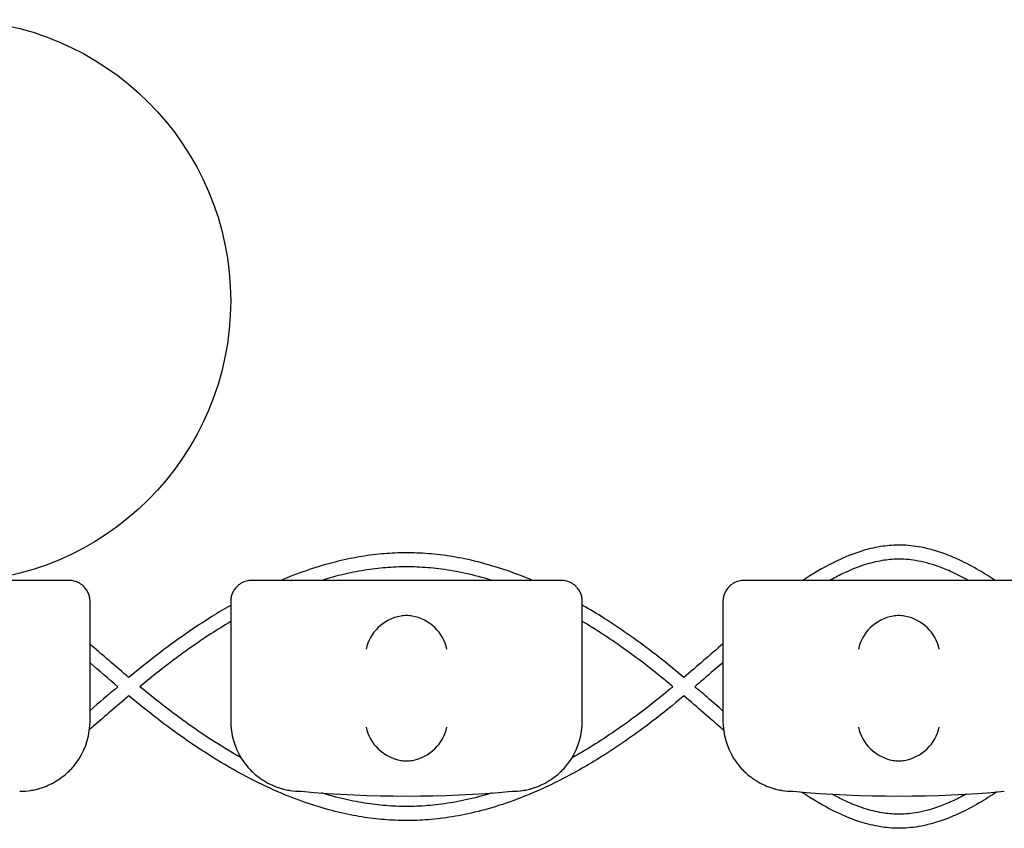
# Model space of a CAD drawing. Units: millimetres. Extents: x -0.04 to 8.12, y -8.5 to 0.08.
# Drawn here: x 1.01 to 1.15, y -0.04 to 0.08 of the extents above; entities that cross this region are included whole.
import ezdxf

# ---------------------------------------------------------------- set-up
doc = ezdxf.new("R2010")
doc.units = ezdxf.units.MM
doc.layers.add('SPIELGERÄTE', color=7, linetype='Continuous')

# ---------------------------------------------------------------- blocks, each defined once
blk = doc.blocks.new('2.808')
at = {"layer": 'SPIELGERÄTE'}
for p, q in [((0.9448871495801228, 7.980247542747762), (0.9344432130725551, 7.980247542747762)), ((0.9469999999999998, 7.980247542747762), (0.9448871495801201, 7.980247542747762)), ((0.975112850419876, 7.980247542747762), (0.972999999999999, 7.980247542747762)), ((1.014887149580122, 7.980247542747762), (0.975112850419876, 7.980247542747762)), ((1.016999999999999, 7.980247542747762), (1.014887149580122, 7.980247542747762)), ((1.045112850419878, 7.980247542747762), (1.043000000000001, 7.980247542747762)), ((1.084887149580123, 7.980247542747762), (1.045112850419878, 7.980247542747762)), ((0.95, 7.975299809912642), (0.95, 7.977247542747762)), ((0.9699999999999989, 7.977247542747762), (0.9699999999999989, 7.975299809912642)), ((1.019999999999999, 7.975299809912642), (1.019999999999999, 7.977247542747762)), ((1.039999999999998, 7.977247542747762), (1.039999999999998, 7.975299809912642)), ((0.95, 7.960247542747751), (0.95, 7.975299809912627)), ((0.9699999999999989, 7.975299809912627), (0.9699999999999989, 7.960247542747751)), ((1.019999999999999, 7.960247542747751), (1.019999999999999, 7.975299809912627)), ((1.039999999999998, 7.975299809912627), (1.039999999999998, 7.960247542747751))]:
    blk.add_line(p, q, dxfattribs=at)
blk.add_circle((0.9299999999999926, 8.019999999999996), 0.04000000000000001, dxfattribs=at)
for centre, radius, start, end in [((0.9399999999999977, 7.960247542747751), 0.01000000000000002, 327.5896216637992, 0), ((0.9799999999999984, 7.960247542747751), 0.009999999999999997, 180, 212.4103783362008), ((1.01, 7.960247542747751), 0.01000000000000002, 327.5896216637992, 0), ((1.05, 7.960247542747751), 0.009999999999999997, 180, 212.4103783362008), ((0.9399999999999977, 7.960247542747751), 0.01000000000000002, 270, 279.2210705091705), ((0.9799999999999984, 7.960247542747751), 0.009999999999999998, 260.7789294908455, 270), ((0.994999999999999, 8.118758771047197), 0.1691775223337549, 264.9132323330061, 275.0867676669939), ((1.01, 7.960247542747751), 0.01000000000000002, 270, 279.2210705091705), ((1.05, 7.960247542747751), 0.009999999999999998, 260.7789294908455, 270), ((1.064999999999998, 8.118758771047197), 0.1691775223337549, 264.9132323330061, 275.0867676669939)]:
    blk.add_arc(centre, radius, start, end, dxfattribs=at)
for centre, major_axis, ratio, start_param, end_param in [((0.9941954981558865, 7.970463885567895), (0.004190223677295639, 0.003268655125371606), 0.8345963425120371, 0.99368961064602, 2.389953012241489), ((0.9950771330594279, 7.970242650652224), (-0.004929127782430506, 0.001236901085587811), 0.9838741251960412, 4.969631781137128, 5.128971874881759), ((0.9949228669405699, 7.970242650652224), (0.004929127782430506, 0.001236901085587809), 0.9838741251960413, 1.154213432297827, 1.31355352604257), ((0.9958045018441113, 7.970463885567895), (0.004190223677295667, -0.0032686551253716), 0.8345963425120287, 0.7516396413483051, 2.147903042943765), ((1.064195498155885, 7.970463885567895), (0.004190223677295639, 0.003268655125371606), 0.8345963425120371, 0.99368961064602, 2.389953012241489), ((1.065077133059427, 7.970242650652224), (-0.004929127782430506, 0.001236901085587811), 0.9838741251960412, 4.969631781137128, 5.128971874881759), ((1.064922866940572, 7.970242650652224), (0.004929127782430506, 0.001236901085587809), 0.9838741251960413, 1.154213432297827, 1.31355352604257), ((1.065804501844113, 7.970463885567895), (0.004190223677295667, -0.0032686551253716), 0.8345963425120287, 0.7516396413483051, 2.147903042943765), ((0.9941954981558865, 7.959363447580131), (-0.004192406670255148, 0.003264873375121064), 0.8345351508035754, 0.7508389337449275, 2.147102335340387), ((0.9958045018441113, 7.959363447580131), (-0.004192406670255134, -0.003264873375121064), 0.83453515080358, 0.994490318249402, 2.390753719844867), ((1.064195498155885, 7.959363447580131), (-0.004192406670255148, 0.003264873375121064), 0.8345351508035754, 0.7508389337449275, 2.147102335340387), ((1.065804501844113, 7.959363447580131), (-0.004192406670255134, -0.003264873375121064), 0.83453515080358, 0.994490318249402, 2.390753719844867), ((0.9950771330594279, 7.959586208496077), (-0.004927172612614602, -0.001244938783360621), 0.9838612197335985, 1.152612017091052, 1.311952110835701), ((0.9949228669405699, 7.959586208496077), (0.004927172612614597, -0.001244938783360645), 0.9838612197335991, 4.971233196343775, 5.130573290088539), ((1.065077133059427, 7.959586208496077), (-0.004927172612614602, -0.001244938783360621), 0.9838612197335985, 1.152612017091052, 1.311952110835701), ((1.064922866940572, 7.959586208496077), (0.004927172612614597, -0.001244938783360645), 0.9838612197335991, 4.971233196343775, 5.130573290088539)]:
    blk.add_ellipse(centre, major_axis=major_axis, ratio=ratio, start_param=start_param, end_param=end_param, dxfattribs=at)
for points, knots in [([(1.078703841126478, 7.980247542747762), (1.077947377087841, 7.980748999792979), (1.077190406474443, 7.981223027774959), (1.075491064472422, 7.982213845192504), (1.074548014164333, 7.982713302795347), (1.072877190729184, 7.983491664436357), (1.072150786004397, 7.983794815532903), (1.070210812968145, 7.984498396296772), (1.068992498506253, 7.984830676507528), (1.066817831393911, 7.985191222631158), (1.065864378821598, 7.985271190601765), (1.064066791438526, 7.985257131180489), (1.063227535672684, 7.98518317021329), (1.061450613171007, 7.984897636758973), (1.060513956690642, 7.984669879581617), (1.058454955811314, 7.984020193437274), (1.057334695576441, 7.983567681834685), (1.054739155054267, 7.982328039279409), (1.053267216490866, 7.981479925121391), (1.051656316987231, 7.980433895680449), (1.051515091811848, 7.980341195626806), (1.051373883697619, 7.980247542747762)], [73.76019680462903, 73.76019680462903, 73.76019680462903, 73.76019680462903, 74.02973494123675, 74.02973494123675, 74.3643559957585, 74.3643559957585, 74.62050395211017, 74.62050395211017, 75.04603878101102, 75.04603878101102, 75.37510745170233, 75.37510745170233, 75.66496549267796, 75.66496549267796, 75.99156387130117, 75.99156387130117, 76.38649213611919, 76.38649213611919, 76.91037163557333, 76.91037163557333, 76.96072097122914, 76.96072097122914, 76.96072097122914, 76.96072097122914]), ([(1.012932234191223, 7.980247542747762), (1.012770808145842, 7.980316059440739), (1.012609289621781, 7.980383773092896), (1.011004781378341, 7.981048009551415), (1.009554640010018, 7.981580739362684), (1.006799197447077, 7.982456446774236), (1.005495112625778, 7.982813677420651), (1.002996626148249, 7.983382299752222), (1.001802868254487, 7.983603889923316), (0.9994983695455291, 7.983930014421446), (0.9983879484034077, 7.984041927544311), (0.9962292590690822, 7.984167411972493), (0.9951807477848775, 7.984186097315643), (0.993107298076336, 7.984137217874675), (0.9920824750071973, 7.984072007639455), (0.989982233954612, 7.983857804596568), (0.9889069695351935, 7.983704615346213), (0.9866895563654681, 7.98330298359339), (0.9855477111582047, 7.983048889507657), (0.9831775548062864, 7.982428047909167), (0.9819497833733892, 7.982053806458339), (0.9795236585317071, 7.98121570170963), (0.9783251551003929, 7.980753443751311), (0.977131628876714, 7.980247542747762)], [81.4589731052031, 81.4589731052031, 81.4589731052031, 81.4589731052031, 81.51016013551292, 81.51016013551292, 81.96717401240163, 81.96717401240163, 82.37497634494324, 82.37497634494324, 82.74623143041697, 82.74623143041697, 83.09031186480753, 83.09031186480753, 83.41442889841191, 83.41442889841191, 83.7316886134336, 83.7316886134336, 84.06551887680786, 84.06551887680786, 84.42153338057578, 84.42153338057578, 84.80657464769351, 84.80657464769351, 85.18517469231503, 85.18517469231503, 85.18517469231503, 85.18517469231503]), ([(1.074882585855929, 7.980247542747762), (1.074115981530062, 7.980677581400542), (1.073353642831722, 7.981068599656794), (1.071930727156195, 7.981720408083106), (1.071269101518786, 7.981991277214149), (1.069513698430444, 7.982615594781151), (1.068426806422804, 7.982903204037726), (1.066511471332484, 7.98320955113995), (1.065679963309603, 7.983273951852865), (1.064112380105422, 7.98325325861579), (1.063372114478477, 7.983184508328648), (1.061786502729831, 7.982921238747551), (1.060939949073156, 7.982711534499686), (1.05905281436086, 7.9821056638269), (1.058009306458249, 7.981679267332368), (1.056371717896641, 7.980887576189744), (1.055783717390131, 7.980579126618153), (1.055193179244779, 7.980247542747762)], [74.09739625434236, 74.09739625434236, 74.09739625434236, 74.09739625434236, 74.38471596553832, 74.38471596553832, 74.63694969298228, 74.63694969298228, 75.05772362681554, 75.05772362681554, 75.38486688337538, 75.38486688337538, 75.67562425405448, 75.67562425405448, 76.00398252134522, 76.00398252134522, 76.40213293686593, 76.40213293686593, 76.62360329500034, 76.62360329500034, 76.62360329500034, 76.62360329500034]), ([(1.00714179018498, 7.980247542747762), (1.00696261371686, 7.980303005004316), (1.006783406111595, 7.980357339637536), (1.005383454788125, 7.98077284772441), (1.004161440539676, 7.981082412740292), (1.001821400914872, 7.981568365148973), (1.000703444293706, 7.981753898608105), (0.9985458201632753, 7.982017840700919), (0.9975061219512213, 7.982102811820965), (0.9954846996076185, 7.982182399813112), (0.9945031982288668, 7.982181306976088), (0.9925381986238762, 7.982099615767069), (0.9915549805637796, 7.98201936238479), (0.9895337768653747, 7.981776674096395), (0.9884957763342499, 7.981609928404524), (0.9863478525060345, 7.981181402241603), (0.9852379689487039, 7.980913796514756), (0.9837281610803927, 7.980489769888422), (0.9833274408830448, 7.980371466175541), (0.9829268724977369, 7.980247542747762)], [82.00538221420763, 82.00538221420763, 82.00538221420763, 82.00538221420763, 82.06389373831833, 82.06389373831833, 82.46239673402626, 82.46239673402626, 82.82672819795353, 82.82672819795353, 83.16568708856413, 83.16568708856413, 83.48610409833292, 83.48610409833292, 83.80672300081214, 83.80672300081214, 84.14511527781947, 84.14511527781947, 84.50713842004609, 84.50713842004609, 84.63799282810915, 84.63799282810915, 84.63799282810915, 84.63799282810915]), ([(0.95, 7.977247542747762), (0.95, 7.977303381467536), (0.9499984110497763, 7.977359107089555), (0.9499913851473225, 7.977486288758044), (0.9499829225494296, 7.977576537511212), (0.9499589626780904, 7.977751884972676), (0.9499359612468197, 7.977873400846917), (0.9498211236517051, 7.978331035808296), (0.9496295551531604, 7.978787249640718), (0.9491959527320064, 7.979295914766993), (0.9490878004474894, 7.979408260613084), (0.9488363966571343, 7.9796256217587), (0.948692849061257, 7.979730584832936), (0.9484745108393555, 7.979861326065119), (0.9484043090132104, 7.979899727631434), (0.9482633371771869, 7.979969710280656), (0.9481925723055753, 7.980001293304241), (0.9479887465302113, 7.980083713402422), (0.9478638270954634, 7.980122401681868), (0.9475045485462006, 7.980216797437222), (0.9473355045254039, 7.980232560669421), (0.947118183094392, 7.980245949756281), (0.9470571998463726, 7.980247542747762), (0.9469999999999998, 7.980247542747762)], [2.02033749679064, 2.02033749679064, 2.02033749679064, 2.02033749679064, 2.056444675265805, 2.056444675265805, 2.105515755013248, 2.105515755013248, 2.167962666521695, 2.167962666521695, 2.379473684851436, 2.379473684851436, 2.43265859873206, 2.43265859873206, 2.485843512612684, 2.485843512612684, 2.509241328410752, 2.509241328410752, 2.53263914420882, 2.53263914420882, 2.579434775804956, 2.579434775804956, 2.698298326230059, 2.698298326230059, 2.750501610695131, 2.750501610695131, 2.750501610695131, 2.750501610695131]), ([(0.972999999999999, 7.980247542747762), (0.9729428001536236, 7.980247542747762), (0.972881816905607, 7.980245949756281), (0.9726644954745922, 7.980232560669421), (0.9724954514537985, 7.980216797437222), (0.9721361729045357, 7.980122401681868), (0.9720112534697847, 7.980083713402422), (0.9718074276944209, 7.980001293304241), (0.9717366628228092, 7.979969710280656), (0.9715956909867884, 7.979899727631434), (0.9715254891606435, 7.979861326065119), (0.9713071509387419, 7.979730584832936), (0.9711636033428648, 7.9796256217587), (0.9709121995525096, 7.979408260613084), (0.9708040472679926, 7.979295914766993), (0.9703704448468387, 7.978787249640718), (0.970178876348291, 7.978331035808296), (0.9700640387531763, 7.977873400846917), (0.9700410373219086, 7.977751884972676), (0.9700170774505665, 7.977576537511212), (0.9700086148526765, 7.977486288758044), (0.9700015889502198, 7.977359107089555), (0.9699999999999989, 7.977303381467536), (0.9699999999999989, 7.977247542747762)], [2.148111126141345, 2.148111126141345, 2.148111126141345, 2.148111126141345, 2.200314410606405, 2.200314410606405, 2.319177961031506, 2.319177961031506, 2.365973592627642, 2.365973592627642, 2.38937140842571, 2.38937140842571, 2.412769224223778, 2.412769224223778, 2.465954138104402, 2.465954138104402, 2.519139051985026, 2.519139051985026, 2.730650070314742, 2.730650070314742, 2.793096981823252, 2.793096981823252, 2.842168061570727, 2.842168061570727, 2.878275240045814, 2.878275240045814, 2.878275240045814, 2.878275240045814]), ([(1.019999999999999, 7.977247542747762), (1.019999999999999, 7.977303381467536), (1.019998411049778, 7.977359107089555), (1.019991385147321, 7.977486288758044), (1.019982922549431, 7.977576537511212), (1.019958962678089, 7.977751884972676), (1.019935961246822, 7.977873400846917), (1.019821123651707, 7.978331035808296), (1.019629555153159, 7.978787249640718), (1.019195952732005, 7.979295914766993), (1.019087800447488, 7.979408260613084), (1.018836396657133, 7.9796256217587), (1.018692849061256, 7.979730584832936), (1.018474510839354, 7.979861326065119), (1.018404309013209, 7.979899727631434), (1.018263337177189, 7.979969710280656), (1.018192572305577, 7.980001293304241), (1.017988746530213, 7.980083713402422), (1.017863827095462, 7.980122401681868), (1.017504548546199, 7.980216797437222), (1.017335504525406, 7.980232560669421), (1.017118183094391, 7.980245949756281), (1.017057199846374, 7.980247542747762), (1.016999999999999, 7.980247542747762)], [2.02033749679064, 2.02033749679064, 2.02033749679064, 2.02033749679064, 2.056444675265805, 2.056444675265805, 2.105515755013248, 2.105515755013248, 2.167962666521695, 2.167962666521695, 2.379473684851436, 2.379473684851436, 2.43265859873206, 2.43265859873206, 2.485843512612684, 2.485843512612684, 2.509241328410752, 2.509241328410752, 2.53263914420882, 2.53263914420882, 2.579434775804956, 2.579434775804956, 2.698298326230059, 2.698298326230059, 2.750501610695131, 2.750501610695131, 2.750501610695131, 2.750501610695131]), ([(1.042999999999998, 7.980247542747762), (1.042942800153625, 7.980247542747762), (1.042881816905606, 7.980245949756281), (1.042664495474594, 7.980232560669421), (1.042495451453797, 7.980216797437222), (1.042136172904534, 7.980122401681868), (1.042011253469787, 7.980083713402422), (1.041807427694422, 7.980001293304241), (1.041736662822811, 7.979969710280656), (1.041595690986787, 7.979899727631434), (1.041525489160642, 7.979861326065119), (1.041307150938741, 7.979730584832936), (1.041163603342864, 7.9796256217587), (1.040912199552508, 7.979408260613084), (1.040804047267992, 7.979295914766993), (1.040370444846838, 7.978787249640718), (1.04017887634829, 7.978331035808296), (1.040064038753178, 7.977873400846917), (1.040041037321908, 7.977751884972676), (1.040017077450568, 7.977576537511212), (1.040008614852675, 7.977486288758044), (1.040001588950221, 7.977359107089555), (1.039999999999998, 7.977303381467536), (1.039999999999998, 7.977247542747762)], [2.148111126141345, 2.148111126141345, 2.148111126141345, 2.148111126141345, 2.200314410606405, 2.200314410606405, 2.319177961031506, 2.319177961031506, 2.365973592627642, 2.365973592627642, 2.38937140842571, 2.38937140842571, 2.412769224223778, 2.412769224223778, 2.465954138104402, 2.465954138104402, 2.519139051985026, 2.519139051985026, 2.730650070314742, 2.730650070314742, 2.793096981823252, 2.793096981823252, 2.842168061570727, 2.842168061570727, 2.878275240045814, 2.878275240045814, 2.878275240045814, 2.878275240045814]), ([(0.9699999999999989, 7.976692716365093), (0.9691039571523106, 7.976180757828487), (0.9682115502862387, 7.975646803109541), (0.9654237936610401, 7.973906638302907), (0.9635423889243471, 7.9726266804403), (0.9596021281333407, 7.969743705960809), (0.9575497772044799, 7.968111166509971), (0.955527901357712, 7.966432363077857)], [85.94616227776244, 85.94616227776244, 85.94616227776244, 85.94616227776244, 86.23585835643208, 86.23585835643208, 86.85511377201702, 86.85511377201702, 87.54710665268682, 87.54710665268682, 87.54710665268682, 87.54710665268682]), ([(1.034438017109454, 7.966436990797604), (1.032943699612878, 7.96768818521744), (1.031433261429547, 7.968914303101059), (1.027668464529501, 7.971796922162909), (1.025399095032913, 7.973392641155939), (1.022073576881638, 7.97550161398722), (1.021039304161985, 7.976126119390614), (1.019999999999999, 7.976720663479128)], [79.10656130800056, 79.10656130800056, 79.10656130800056, 79.10656130800056, 79.61896815329385, 79.61896815329385, 80.3690287692376, 80.3690287692376, 80.70500359979162, 80.70500359979162, 80.70500359979162, 80.70500359979162]), ([(1.032885448329284, 7.965128273550533), (1.03243800534465, 7.965501565491692), (1.031989687075867, 7.965871908119524), (1.030056726734654, 7.967449031141996), (1.028563533979954, 7.968614533922889), (1.024952300407856, 7.971265330241195), (1.022824040081971, 7.972697960914573), (1.020452609289759, 7.97413647354449), (1.020226396139151, 7.974272122863411), (1.019999999999999, 7.974406294294411)], [79.13760273725445, 79.13760273725445, 79.13760273725445, 79.13760273725445, 79.2925645907718, 79.2925645907718, 79.80435779851844, 79.80435779851844, 80.51959954971707, 80.51959954971707, 80.59495167749473, 80.59495167749473, 80.59495167749473, 80.59495167749473]), ([(0.9699999999999989, 7.974379214089652), (0.9690571489991187, 7.973821408428293), (0.9681173284309637, 7.973238307546239), (0.9652640463258422, 7.971389147293664), (0.9633618323079816, 7.970047451181344), (0.9600053427119974, 7.967503997366464), (0.9585427297516589, 7.966330946792183), (0.9570886688750704, 7.96512812487336)], [86.05608043709094, 86.05608043709094, 86.05608043709094, 86.05608043709094, 86.36978577144487, 86.36978577144487, 87.01206825661751, 87.01206825661751, 87.51448984406136, 87.51448984406136, 87.51448984406136, 87.51448984406136]), ([(0.9555279256620395, 7.966432383258208), (0.9552938834935021, 7.966629661997302), (0.9550600456745115, 7.966827466102743), (0.9532082964238981, 7.968398441691946), (0.9516004187613987, 7.969789733071948), (0.95, 7.971159129896023)], [87.69462007809142, 87.69462007809142, 87.69462007809142, 87.69462007809142, 87.77581651617189, 87.77581651617189, 88.33814914342433, 88.33814914342433, 88.33814914342433, 88.33814914342433]), ([(1.040000000000001, 7.968595066674325), (1.039250154498055, 7.967943731855542), (1.038496651455222, 7.967288720281218), (1.037157255707194, 7.966131308924957), (1.036572868075979, 7.965628671053224), (1.035986037969874, 7.965128273550533)], [78.46246522841439, 78.46246522841439, 78.46246522841439, 78.46246522841439, 78.72624581535628, 78.72624581535628, 78.92896369338041, 78.92896369338041, 78.92896369338041, 78.92896369338041]), ([(0.9714688035265169, 7.95503038962265), (0.9700325725228425, 7.955836904949379), (0.9686027407945204, 7.956703652628008), (0.9652640463258224, 7.958867399807403), (0.9633618323079589, 7.960209095919737), (0.9600053427119861, 7.962752549734617), (0.9585427297516504, 7.963925600308883), (0.9570886688750704, 7.965128422227693)], [85.89344376468263, 85.89344376468263, 85.89344376468263, 85.89344376468263, 86.36978577144687, 86.36978577144687, 87.01206825661988, 87.01206825661988, 87.5144898440614, 87.5144898440614, 87.5144898440614, 87.5144898440614]), ([(1.032885448329284, 7.965128273550533), (1.03243800534463, 7.964754981609346), (1.031989687075821, 7.964384638981485), (1.0300567267346, 7.962807515959028), (1.028563533979917, 7.96164201317815), (1.024952300407833, 7.958991216859843), (1.022824040081952, 7.957558586186465), (1.019955835861066, 7.955818730226738), (1.019231094341595, 7.955395175576726), (1.018504643727832, 7.954987216231018)], [79.13760273725444, 79.13760273725444, 79.13760273725444, 79.13760273725444, 79.29256459077958, 79.29256459077958, 79.80435779852091, 79.80435779852091, 80.5195995497191, 80.5195995497191, 80.76056731900574, 80.76056731900574, 80.76056731900574, 80.76056731900574]), ([(1.039999999999998, 7.961661480426741), (1.039250154498058, 7.962312815245525), (1.038496651455225, 7.962967826819849), (1.037157255707194, 7.964125238176109), (1.036572868075979, 7.964627876047842), (1.035986037969874, 7.965128273550533)], [78.46246522841447, 78.46246522841447, 78.46246522841447, 78.46246522841447, 78.7262458153558, 78.7262458153558, 78.92896369338034, 78.92896369338034, 78.92896369338034, 78.92896369338034]), ([(0.9555279256620395, 7.963824163842844), (0.9552938834935105, 7.963626885103764), (0.9550600456745286, 7.963429080998338), (0.9531833952743511, 7.961836979925693), (0.9515509337311501, 7.960423988306331), (0.9499261184663852, 7.95903421171657)], [87.69462007809146, 87.69462007809146, 87.69462007809146, 87.69462007809146, 87.77581651616897, 87.77581651616897, 88.34680291417632, 88.34680291417632, 88.34680291417632, 88.34680291417632]), ([(1.034438017109451, 7.963819556303449), (1.032943699612881, 7.962568361883612), (1.031433261429555, 7.961342244000022), (1.027668464529509, 7.958459624938158), (1.025399095032924, 7.956863905945127), (1.021212731614617, 7.954209003367708), (1.019304573034782, 7.953104852204959), (1.015747098809993, 7.951260643314995), (1.014102148435683, 7.950490789687208), (1.01100478137835, 7.949208537549652), (1.009554640010026, 7.948675807738383), (1.006799197447083, 7.94780010032683), (1.005495112625783, 7.947442869680415), (1.002996626148251, 7.946874247348845), (1.001802868254489, 7.946652657177751), (0.9994983695455317, 7.94632653267962), (0.9983879484034106, 7.946214619556756), (0.996229259069088, 7.946089135128574), (0.9951807477848831, 7.946070449785424), (0.9931072980763389, 7.946119329226391), (0.992082475007203, 7.946184539461612), (0.9899822339546149, 7.946398742504499), (0.9889069695351993, 7.946551931754854), (0.9866895563654736, 7.946953563507677), (0.9855477111582105, 7.94720765759341), (0.9831775548062893, 7.947828499191885), (0.9819497833733948, 7.948202740642714), (0.9793836248593379, 7.949089220019061), (0.9780461538908014, 7.94961136911563), (0.9752301454189649, 7.950830062285419), (0.9737531430046544, 7.951539778593997), (0.9706189338192359, 7.953185841293148), (0.9689643246933286, 7.954139849482559), (0.9654237936610486, 7.956349908798146), (0.9635423889243555, 7.957629866660767), (0.9596021281333464, 7.960512841140243), (0.9575497772044828, 7.962145380591096), (0.955527901357712, 7.96382418402321)], [79.10656130800074, 79.10656130800074, 79.10656130800074, 79.10656130800074, 79.61896815329256, 79.61896815329256, 80.3690287692366, 80.3690287692366, 80.98613527053098, 80.98613527053098, 81.51016013551222, 81.51016013551222, 81.96717401240103, 81.96717401240103, 82.3749763449427, 82.3749763449427, 82.74623143041647, 82.74623143041647, 83.09031186480708, 83.09031186480708, 83.41442889841147, 83.41442889841147, 83.73168861343315, 83.73168861343315, 84.06551887680737, 84.06551887680737, 84.42153338057524, 84.42153338057524, 84.80657464769293, 84.80657464769293, 85.22925135952501, 85.22925135952501, 85.70071925164942, 85.70071925164942, 86.23585835643127, 86.23585835643127, 86.85511377201614, 86.85511377201614, 87.5471066526868, 87.5471066526868, 87.5471066526868, 87.5471066526868]), ([(0.9416024419599693, 7.950376768727196), (0.9416480505836375, 7.950384172925908), (0.941700152852232, 7.950392918075593), (0.9418511368846425, 7.95041996871295), (0.9419549536084475, 7.95043898052532), (0.9422215863327665, 7.950496920364287), (0.9423472479525685, 7.950525848451178), (0.9426273817662605, 7.95059778745582), (0.9427819574898793, 7.950641180951735), (0.9431332868046951, 7.950748528272541), (0.9433388591070866, 7.950819178250853), (0.9437225093057009, 7.950963957155508), (0.9439002172214488, 7.951037961417555), (0.9445330750570633, 7.951318570738067), (0.9449308621376673, 7.951537072090929), (0.9456618857514003, 7.951993530148101), (0.9459886020995669, 7.95223004549608), (0.9468728185912825, 7.952944228810168), (0.9473286858950274, 7.953422388435456), (0.9479716490803924, 7.954192250898771), (0.9482271946198608, 7.954548915878021), (0.9484423085405524, 7.954887745502887)], [0.4788784869343345, 0.4788784869343345, 0.4788784869343345, 0.4788784869343345, 0.5341246623872836, 0.5341246623872836, 0.610428185585467, 0.610428185585467, 0.6548594007697346, 0.6548594007697346, 0.6992906159540021, 0.6992906159540021, 0.7662434556568698, 0.7662434556568698, 0.8331962953597374, 0.8331962953597374, 1.042830153096951, 1.042830153096951, 1.252464010834164, 1.252464010834164, 1.671731726308591, 1.671731726308591, 2.030222290589474, 2.030222290589474, 2.030222290589474, 2.030222290589474]), ([(0.9715576914594466, 7.954887745502887), (0.9717728053801353, 7.954548915878021), (0.9720283509196066, 7.954192250898771), (0.9726713141049685, 7.953422388435456), (0.9731271814087166, 7.952944228810168), (0.9740113979004292, 7.95223004549608), (0.9743381142485987, 7.951993530148101), (0.9750691378623288, 7.951537072090929), (0.9754669249429355, 7.951318570738067), (0.9760997827785474, 7.951037961417555), (0.9762774906943008, 7.950963957155508), (0.9766611408929096, 7.950819178250853), (0.9768667131953037, 7.950748528272541), (0.9772180425101169, 7.950641180951735), (0.9773726182337357, 7.95059778745582), (0.9776527520474332, 7.950525848451178), (0.9777784136672325, 7.950496920364287), (0.9780450463915487, 7.95043898052532), (0.9781488631153565, 7.95041996871295), (0.978299847147764, 7.950392918075593), (0.9783519494163586, 7.950384172925908), (0.9783975580400295, 7.950376768727196)], [11.03280997753113, 11.03280997753113, 11.03280997753113, 11.03280997753113, 11.39130054181203, 11.39130054181203, 11.81056825728649, 11.81056825728649, 12.02020211502371, 12.02020211502371, 12.22983597276094, 12.22983597276094, 12.2967888124638, 12.2967888124638, 12.36374165216665, 12.36374165216665, 12.40817286735092, 12.40817286735092, 12.45260408253518, 12.45260408253518, 12.52890760573337, 12.52890760573337, 12.58415378118633, 12.58415378118633, 12.58415378118633, 12.58415378118633]), ([(1.011602441959971, 7.950376768727196), (1.011648050583639, 7.950384172925908), (1.011700152852234, 7.950392918075593), (1.011851136884641, 7.95041996871295), (1.011954953608449, 7.95043898052532), (1.012221586332765, 7.950496920364287), (1.012347247952567, 7.950525848451178), (1.012627381766262, 7.95059778745582), (1.012781957489881, 7.950641180951735), (1.013133286804694, 7.950748528272541), (1.013338859107088, 7.950819178250853), (1.0137225093057, 7.950963957155508), (1.01390021722145, 7.951037961417555), (1.014533075057062, 7.951318570738067), (1.014930862137669, 7.951537072090929), (1.015661885751399, 7.951993530148101), (1.015988602099569, 7.95223004549608), (1.016872818591281, 7.952944228810168), (1.017328685895029, 7.953422388435456), (1.017971649080391, 7.954192250898771), (1.018227194619863, 7.954548915878021), (1.018442308540551, 7.954887745502887)], [0.4788784869343345, 0.4788784869343345, 0.4788784869343345, 0.4788784869343345, 0.5341246623872836, 0.5341246623872836, 0.610428185585467, 0.610428185585467, 0.6548594007697346, 0.6548594007697346, 0.6992906159540021, 0.6992906159540021, 0.7662434556568698, 0.7662434556568698, 0.8331962953597374, 0.8331962953597374, 1.042830153096951, 1.042830153096951, 1.252464010834164, 1.252464010834164, 1.671731726308591, 1.671731726308591, 2.030222290589474, 2.030222290589474, 2.030222290589474, 2.030222290589474]), ([(1.041557691459445, 7.954887745502887), (1.041772805380137, 7.954548915878021), (1.042028350919605, 7.954192250898771), (1.04267131410497, 7.953422388435456), (1.043127181408716, 7.952944228810168), (1.044011397900431, 7.95223004549608), (1.044338114248598, 7.951993530148101), (1.04506913786233, 7.951537072090929), (1.045466924942934, 7.951318570738067), (1.046099782778549, 7.951037961417555), (1.0462774906943, 7.950963957155508), (1.046661140892911, 7.950819178250853), (1.046866713195303, 7.950748528272541), (1.047218042510119, 7.950641180951735), (1.047372618233737, 7.95059778745582), (1.047652752047432, 7.950525848451178), (1.047778413667231, 7.950496920364287), (1.04804504639155, 7.95043898052532), (1.048148863115355, 7.95041996871295), (1.048299847147766, 7.950392918075593), (1.04835194941636, 7.950384172925908), (1.048397558040028, 7.950376768727196)], [11.03280997753113, 11.03280997753113, 11.03280997753113, 11.03280997753113, 11.39130054181203, 11.39130054181203, 11.81056825728649, 11.81056825728649, 12.02020211502371, 12.02020211502371, 12.22983597276094, 12.22983597276094, 12.2967888124638, 12.2967888124638, 12.36374165216665, 12.36374165216665, 12.40817286735092, 12.40817286735092, 12.45260408253518, 12.45260408253518, 12.52890760573337, 12.52890760573337, 12.58415378118633, 12.58415378118633, 12.58415378118633, 12.58415378118633]), ([(1.007177570347545, 7.950020094854054), (1.006986471456213, 7.949960780691512), (1.006795336908851, 7.949902748545739), (1.005383454788114, 7.949483699376643), (1.004161440539664, 7.949174134360774), (1.001821400914864, 7.948688181952093), (1.000703444293697, 7.948502648492948), (0.9985458201632669, 7.948238706400147), (0.9975061219512129, 7.948153735280087), (0.9954846996076101, 7.948074147287954), (0.9945031982288584, 7.948075240124965), (0.9925381986238648, 7.948156931333983), (0.9915549805637682, 7.948237184716263), (0.9895337768653634, 7.948479873004672), (0.9884957763342415, 7.948646618696543), (0.9863478525060232, 7.949075144859464), (0.9852379689486896, 7.949342750586311), (0.9837231349503497, 7.949768188791566), (0.9833173916450677, 7.949888048645448), (0.982911804394911, 7.950013668629381)], [82.00148740194432, 82.00148740194432, 82.00148740194432, 82.00148740194432, 82.06389373831963, 82.06389373831963, 82.46239673402744, 82.46239673402744, 82.82672819795462, 82.82672819795462, 83.16568708856518, 83.16568708856518, 83.48610409833393, 83.48610409833393, 83.80672300081321, 83.80672300081321, 84.14511527782064, 84.14511527782064, 84.50713842004735, 84.50713842004735, 84.6396336108289, 84.6396336108289, 84.6396336108289, 84.6396336108289]), ([(1.078923143829522, 7.950155152672949), (1.078093674939905, 7.949599467116414), (1.077263673910042, 7.949076238597002), (1.075491064472433, 7.948042701908562), (1.074548014164338, 7.94754324430572), (1.07287719072919, 7.946764882664709), (1.072150786004403, 7.946461731568164), (1.070210812968151, 7.945758150804295), (1.068992498506259, 7.945425870593539), (1.066817831393917, 7.945065324469908), (1.065864378821604, 7.944985356499302), (1.064066791438529, 7.944999415920563), (1.063227535672689, 7.945073376887777), (1.061450613171013, 7.94535891034208), (1.060513956690647, 7.945586667519436), (1.05845495581132, 7.946236353663778), (1.057334695576446, 7.946688865266381), (1.054739155054276, 7.947928507821644), (1.053267216490875, 7.948776621979661), (1.051586861310492, 7.949867752112837), (1.051376206387639, 7.950006756637819), (1.051165584943075, 7.950147849031396)], [73.73414837260611, 73.73414837260611, 73.73414837260611, 73.73414837260611, 74.02973494123549, 74.02973494123549, 74.36435599575759, 74.36435599575759, 74.62050395210943, 74.62050395210943, 75.0460387810105, 75.0460387810105, 75.37510745170188, 75.37510745170188, 75.6649654926775, 75.6649654926775, 75.99156387130063, 75.99156387130063, 76.38649213611849, 76.38649213611849, 76.91037163557235, 76.91037163557235, 76.98547946935946, 76.98547946935946, 76.98547946935946, 76.98547946935946]), ([(1.074603435709671, 7.949854040250344), (1.073930859478608, 7.949484626058251), (1.073261608459262, 7.949145788389785), (1.071930727156195, 7.948536139017961), (1.071269101518786, 7.948265269886917), (1.069513698430444, 7.947640952319915), (1.068426806422806, 7.947353343063327), (1.066511471332487, 7.947046995961117), (1.065679963309603, 7.946982595248201), (1.064112380105422, 7.947003288485263), (1.063372114478477, 7.947072038772404), (1.061786502729831, 7.947335308353516), (1.060939949073156, 7.947545012601367), (1.05905281436086, 7.948150883274167), (1.058009306458249, 7.948577279768699), (1.056466786784262, 7.949323009918416), (1.055974654765552, 7.949577894777406), (1.055480726383504, 7.94984927607193)], [74.13229464149677, 74.13229464149677, 74.13229464149677, 74.13229464149677, 74.38471596553825, 74.38471596553825, 74.63694969298221, 74.63694969298221, 75.05772362681549, 75.05772362681549, 75.38486688337534, 75.38486688337534, 75.67562425405444, 75.67562425405444, 76.00398252134518, 76.00398252134518, 76.40213293686587, 76.40213293686587, 76.58763170904751, 76.58763170904751, 76.58763170904751, 76.58763170904751])]:
    blk.add_open_spline(points, degree=3, knots=knots, dxfattribs=at)
for points in [[(1.039999999999998, 7.971243109751185), (1.038157940161028, 7.969648364757589), (1.036305162139394, 7.968025437682627), (1.034438017109451, 7.966436990797604)], [(0.9539722008208884, 7.965128267991759), (0.9526365213862193, 7.966257123177186), (0.9513128735645324, 7.96739654744826), (0.95, 7.968524174434648)], [(0.9539722008208884, 7.965128279109294), (0.9526365213862193, 7.96399942392388), (0.9513128735645324, 7.962859999652807), (0.9499999999999973, 7.961732372666404)], [(1.040085982131336, 7.958939013153199), (1.038215596844179, 7.960557667006611), (1.036334215777575, 7.962206392451989), (1.034438017109454, 7.963819556303449)]]:
    blk.add_open_spline(points, degree=3, dxfattribs=at)

msp = doc.modelspace()

# ---------------------------------------------------------------- block references
msp.add_blockref('2.808', (0.07000000000000739, -7.980000000000004))

doc.saveas('drawing.dxf')
